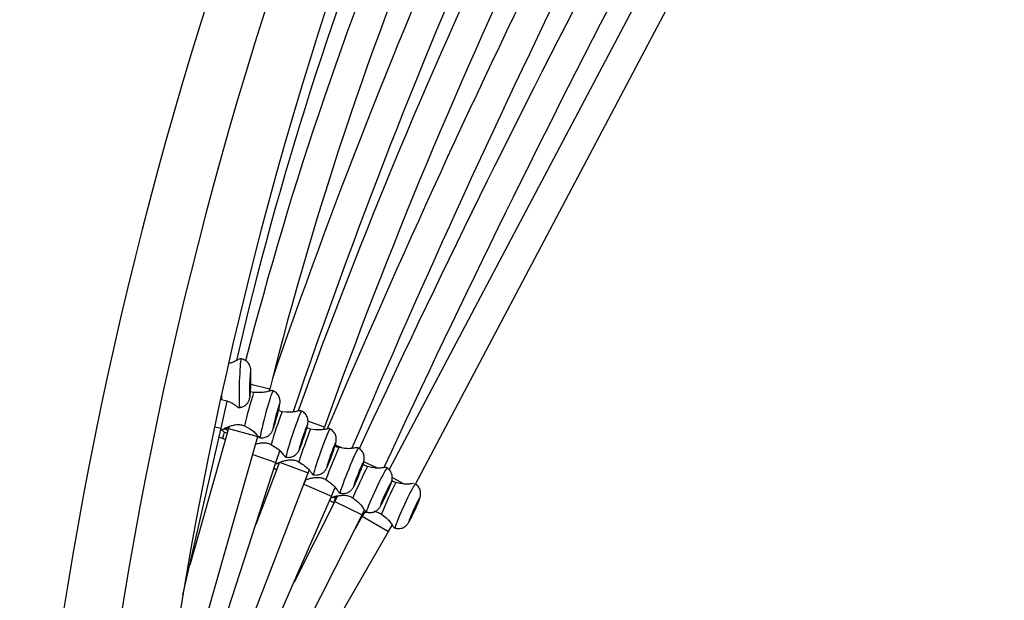
# Model space of a CAD drawing. Units: inches. Extents: x 324 to 909, y 252 to 940.
# Drawn here: x 466 to 487, y 474 to 486 of the extents above; entities that cross this region are included whole.
import ezdxf

# ---------------------------------------------------------------- set-up
doc = ezdxf.new("R2010")
doc.units = ezdxf.units.IN
doc.header["$MEASUREMENT"] = 0
doc.layers.add('CONTOUR', color=7, linetype='Continuous')

msp = doc.modelspace()

# ---------------------------------------------------------------- linework, layer by layer
at = {"layer": 'CONTOUR'}
for p, q in [((479.47742, 486.90937), (474.07588, 476.68586)), ((474.6242, 476.38578), (480.02846, 486.61442)), ((471.03058, 478.96866), (471.01145, 478.97197)), ((471.03099, 478.9685), (471.03058, 478.96866)), ((471.28679, 478.27571), (471.22199, 478.29185)), ((471.6184, 478.34487), (471.22795, 478.44256)), ((471.37258, 478.27245), (471.28679, 478.27571)), ((471.60816, 478.30394), (471.6184, 478.34487)), ((471.68757, 478.31131), (471.67045, 478.31863)), ((471.71281, 478.29868), (471.68698, 478.31007)), ((470.60828, 478.13519), (470.62755, 478.13416)), ((470.61531, 477.53907), (470.74155, 478.09954)), ((470.62755, 478.13416), (470.71034, 478.11097)), ((470.97862, 477.96496), (470.99878, 477.96714)), ((471.87334, 477.88063), (471.79957, 477.90358)), ((471.95885, 477.87253), (471.87334, 477.88063)), ((472.2762, 477.89413), (472.25971, 477.90235)), ((472.28905, 477.88723), (472.27574, 477.89309)), ((472.74714, 477.56441), (472.40648, 477.68654)), ((469.83038, 474.10345), (470.61531, 477.53907)), ((470.77058, 477.5313), (469.97134, 474.72044)), ((470.48389, 477.56888), (470.61531, 477.53907)), ((470.60942, 477.5133), (470.64118, 477.5047)), ((470.67738, 477.46027), (470.6182, 477.51092)), ((470.74371, 477.4368), (470.67738, 477.46027)), ((470.71353, 477.52059), (470.69026, 477.53445)), ((470.75543, 477.54173), (470.77095, 477.53277)), ((470.78183, 477.57628), (470.77058, 477.5313)), ((470.77058, 477.5313), (471.37447, 477.36994)), ((471.1, 477.58814), (471.17544, 477.54679)), ((472.45987, 477.51841), (472.38319, 477.54426)), ((472.54519, 477.50833), (472.45987, 477.51841)), ((472.72853, 477.51249), (472.74714, 477.56441)), ((472.86322, 477.52288), (472.847, 477.53144)), ((469.22942, 469.82591), (471.37447, 477.36994)), ((470.57559, 477.36519), (470.65206, 477.32711)), ((470.65224, 477.32703), (470.70727, 477.30866)), ((471.40612, 477.3466), (471.42552, 477.34417)), ((471.64735, 477.20491), (471.72034, 477.15937)), ((471.74764, 476.83644), (471.82818, 477.0746)), ((473.12505, 477.12721), (472.96811, 477.19362)), ((473.12999, 477.12698), (473.04511, 477.14034)), ((473.44878, 477.12969), (473.43303, 477.13881)), ((469.11196, 468.73504), (471.74764, 476.83644)), ((471.26802, 476.99555), (471.74764, 476.83644)), ((471.82249, 476.83725), (471.33172, 475.55799)), ((471.80439, 476.82774), (471.8198, 476.83022)), ((471.82249, 476.83725), (472.40849, 476.61982)), ((471.93984, 476.9472), (471.95889, 476.94369)), ((472.21812, 476.84815), (472.29004, 476.80095)), ((473.84081, 476.71707), (473.55584, 476.84848)), ((471.70795, 476.71444), (471.76312, 476.6825)), ((471.73887, 476.80948), (471.75473, 476.80376)), ((471.81171, 476.80915), (471.80587, 476.81482)), ((472.40849, 476.61982), (472.42909, 476.67727)), ((473.716, 476.73217), (473.63184, 476.74964)), ((474.03509, 476.7199), (474.01968, 476.72987)), ((469.02212, 467.7929), (472.40849, 476.61982)), ((472.35699, 476.47124), (472.32014, 476.38417)), ((472.35284, 476.46144), (472.34728, 476.46025)), ((472.5048, 476.58409), (472.52368, 476.58015)), ((472.77729, 476.48005), (472.84733, 476.43012)), ((474.37557, 476.39178), (474.14087, 476.52147)), ((472.32014, 476.38417), (472.30373, 476.34674)), ((472.31191, 476.36807), (472.31282, 476.36748)), ((472.32014, 476.38417), (472.89415, 476.13686)), ((472.89415, 476.13686), (472.96969, 476.31538)), ((474.29908, 476.4015), (474.21484, 476.41854)), ((469.04436, 467.3592), (472.89415, 476.13686)), ((472.96082, 476.02813), (472.11912, 474.36978)), ((472.85815, 476.05479), (472.94276, 476.00066)), ((473.01513, 476.1459), (472.96082, 476.02813)), ((472.96082, 476.02813), (473.52346, 475.75574)), ((473.00246, 476.11843), (472.9812, 476.12863)), ((473.05392, 476.20566), (473.0725, 476.20101)), ((473.33171, 476.10339), (473.39924, 476.05011)), ((472.94295, 476.00056), (472.94609, 475.99911)), ((473.52346, 475.75574), (473.56898, 475.85446)), ((473.59508, 475.81653), (473.61326, 475.81101)), ((469.22489, 467.28651), (473.52346, 475.75574)), ((473.52627, 475.72547), (473.376, 475.4652)), ((473.57221, 475.80505), (473.52627, 475.72547)), ((473.52627, 475.72547), (474.06754, 475.41297)), ((473.56004, 475.78397), (473.53432, 475.77929)), ((473.91806, 475.77074), (473.98586, 475.71781)), ((469.34154, 467.2273), (474.06754, 475.41297)), ((474.06754, 475.41297), (474.14288, 475.54347)), ((474.18285, 475.48516), (474.20107, 475.47973))]:
    msp.add_line(p, q, dxfattribs=at)
at = {"layer": 'CONTOUR', "flags": 128}
for points in [[(471.03058, 478.96866), (471.02695, 478.9635), (471.02254, 478.94424), (471.01791, 478.91128), (471.01318, 478.86556), (471.00849, 478.8084), (471.00397, 478.74145), (470.99976, 478.66663), (470.99597, 478.58609), (470.99272, 478.50215), (470.99009, 478.41722), (470.98817, 478.33376), (470.987, 478.25415), (470.98663, 478.18069), (470.98706, 478.1155), (470.98828, 478.06044), (470.99025, 478.0171), (470.99293, 477.98674), (470.99622, 477.97021), (470.99878, 477.96714)], [(471.22633, 478.72833), (471.22333, 478.72274), (471.22001, 478.70306), (471.21656, 478.67035), (471.21316, 478.62639), (471.21001, 478.57353), (471.20725, 478.51463), (471.20506, 478.45287), (471.20354, 478.39156), (471.20277, 478.33403), (471.2028, 478.28336), (471.20363, 478.2423), (471.20521, 478.21305), (471.20745, 478.1972), (471.21024, 478.19558), (471.21342, 478.20831), (471.21683, 478.23468), (471.22028, 478.27327), (471.22358, 478.32202), (471.22655, 478.37827), (471.22904, 478.43902), (471.23091, 478.50097), (471.23207, 478.56079), (471.23244, 478.61526), (471.232, 478.66144), (471.23079, 478.69683), (471.22887, 478.71954), (471.22633, 478.72833)], [(471.68771, 478.31124), (471.68201, 478.30648), (471.6727, 478.28795), (471.66004, 478.25619), (471.6444, 478.2121), (471.62623, 478.15695), (471.60605, 478.09234), (471.58443, 478.02011), (471.56202, 477.94235), (471.53943, 477.8613), (471.51734, 477.77928), (471.49637, 477.69866), (471.47712, 477.62175), (471.46016, 477.55077), (471.44596, 477.48775), (471.43494, 477.43452), (471.42741, 477.39261), (471.4236, 477.36321), (471.4236, 477.34718), (471.42552, 477.34417)], [(470.62783, 478.2392), (470.62763, 478.21455), (470.62755, 478.13416)], [(471.82241, 478.03241), (471.81775, 478.02706), (471.80957, 478.0081), (471.79831, 477.97657), (471.78457, 477.93414), (471.7691, 477.88312), (471.75272, 477.82626), (471.73633, 477.76661), (471.7208, 477.7074), (471.70698, 477.65181), (471.69561, 477.60285), (471.68729, 477.56315), (471.68249, 477.53485), (471.68146, 477.51949), (471.68424, 477.51788), (471.69071, 477.53011), (471.7005, 477.55553), (471.71308, 477.59276), (471.72779, 477.6398), (471.74382, 477.69411), (471.76031, 477.75276), (471.77638, 477.8126), (471.79116, 477.87039), (471.80384, 477.92302), (471.81375, 477.96765), (471.82035, 478.00188), (471.82329, 478.02386), (471.82241, 478.03241)], [(472.27627, 477.89409), (472.27018, 477.88946), (472.25969, 477.87129), (472.24511, 477.8401), (472.22685, 477.79681), (472.20544, 477.74264), (472.1815, 477.67916), (472.15571, 477.60819), (472.12882, 477.53179), (472.1016, 477.45213), (472.07484, 477.37152), (472.0493, 477.29228), (472.02571, 477.21668), (472.00477, 477.1469), (471.98706, 477.08495), (471.9731, 477.03261), (471.96329, 476.99138), (471.95792, 476.96245), (471.95713, 476.94666), (471.95889, 476.94369)], [(470.67738, 477.46027), (470.66323, 477.4053), (470.65412, 477.36402), (470.65033, 477.3377), (470.65197, 477.32715), (470.65224, 477.32703)], [(472.39471, 477.60795), (472.38966, 477.60272), (472.38031, 477.58412), (472.36717, 477.55315), (472.35095, 477.51148), (472.33252, 477.46135), (472.31288, 477.40547), (472.29308, 477.34685), (472.2742, 477.28866), (472.25724, 477.23402), (472.24313, 477.18588), (472.23262, 477.14685), (472.22629, 477.11901), (472.22447, 477.10388), (472.22725, 477.10227), (472.2345, 477.11427), (472.24582, 477.13923), (472.2606, 477.17579), (472.27805, 477.22201), (472.29721, 477.27537), (472.31707, 477.33301), (472.33654, 477.39181), (472.35458, 477.44862), (472.37022, 477.50035), (472.38262, 477.54423), (472.39109, 477.5779), (472.3952, 477.59952), (472.39471, 477.60795)], [(472.86326, 477.52286), (472.85701, 477.51828), (472.84605, 477.50027), (472.83069, 477.46936), (472.81138, 477.42642), (472.78867, 477.37271), (472.76321, 477.30975), (472.73575, 477.23937), (472.70706, 477.16358), (472.67798, 477.08458), (472.64933, 477.00462), (472.62196, 476.92602), (472.59663, 476.85102), (472.57408, 476.7818), (472.55496, 476.72034), (472.53982, 476.6684), (472.5291, 476.62749), (472.5231, 476.59878), (472.52199, 476.5831), (472.52368, 476.58015)], [(472.97496, 477.23401), (472.96975, 477.22883), (472.95993, 477.2104), (472.94604, 477.17968), (472.92882, 477.13836), (472.9092, 477.08864), (472.88825, 477.03322), (472.86708, 476.97508), (472.84684, 476.91735), (472.82863, 476.86315), (472.81342, 476.81539), (472.80203, 476.77666), (472.79508, 476.74904), (472.79294, 476.73402), (472.79573, 476.73241), (472.80329, 476.7443), (472.81523, 476.76904), (472.83089, 476.80531), (472.84943, 476.85114), (472.86986, 476.90406), (472.89106, 476.96123), (472.91191, 477.01956), (472.93126, 477.07591), (472.94809, 477.12723), (472.96148, 477.17077), (472.97071, 477.20417), (472.97529, 477.22563), (472.97496, 477.23401)], [(473.44878, 477.12969), (473.44227, 477.12521), (473.43052, 477.1075), (473.41388, 477.07708), (473.39283, 477.03481), (473.36797, 476.98192), (473.34002, 476.91992), (473.30978, 476.8506), (473.27812, 476.77595), (473.24595, 476.69812), (473.2142, 476.61936), (473.18378, 476.54191), (473.15557, 476.46802), (473.13038, 476.39981), (473.10893, 476.33924), (473.09183, 476.28806), (473.07959, 476.24773), (473.07256, 476.21941), (473.07093, 476.20393), (473.0725, 476.20101)], [(473.54908, 476.83667), (473.5436, 476.8316), (473.53301, 476.81345), (473.51787, 476.78322), (473.499, 476.74253), (473.47742, 476.69356), (473.45429, 476.63897), (473.43086, 476.58169), (473.40838, 476.52482), (473.38809, 476.47142), (473.37105, 476.42436), (473.35821, 476.38618), (473.35024, 476.35895), (473.34758, 476.34413), (473.35037, 476.34252), (473.35846, 476.35421), (473.37141, 476.37856), (473.38853, 476.41427), (473.40889, 476.4594), (473.4314, 476.51153), (473.45484, 476.56785), (473.47795, 476.62531), (473.49948, 476.68083), (473.51827, 476.7314), (473.53331, 476.7743), (473.54379, 476.80723), (473.54914, 476.8284), (473.54908, 476.83667)], [(474.03503, 476.71994), (474.02819, 476.7156), (474.01547, 476.69832), (473.99725, 476.66858), (473.97404, 476.62725), (473.94651, 476.57551), (473.91546, 476.51486), (473.88178, 476.44703), (473.84644, 476.37399), (473.81045, 476.29782), (473.77485, 476.22072), (473.74067, 476.14492), (473.70888, 476.07258), (473.6804, 476.00579), (473.65606, 475.94648), (473.63655, 475.89634), (473.62243, 475.85683), (473.61411, 475.82907), (473.61182, 475.81387), (473.61326, 475.81101)], [(474.12071, 476.42229), (474.1149, 476.41736), (474.10335, 476.39964), (474.08667, 476.37007), (474.06575, 476.33027), (474.04174, 476.28236), (474.01591, 476.22894), (473.98967, 476.17288), (473.96443, 476.11721), (473.94155, 476.06493), (473.92226, 476.01885), (473.90761, 475.98146), (473.89838, 475.95478), (473.89507, 475.94024), (473.89786, 475.93863), (473.9066, 475.95004), (473.92081, 475.97384), (473.93974, 476.00876), (473.96236, 476.05292), (473.98745, 476.10392), (474.01366, 476.15904), (474.03957, 476.21528), (474.06379, 476.26962), (474.08502, 476.31914), (474.10211, 476.36116), (474.11413, 476.39341), (474.12044, 476.41416), (474.12071, 476.42229)], [(474.61813, 476.39083), (474.61132, 476.38647), (474.5987, 476.36914), (474.58064, 476.33933), (474.55766, 476.2979), (474.53041, 476.24603), (474.49968, 476.18523), (474.46635, 476.11724), (474.43139, 476.04402), (474.3958, 475.96767), (474.3606, 475.89039), (474.3268, 475.8144), (474.29539, 475.74189), (474.26725, 475.67495), (474.24321, 475.6155), (474.22395, 475.56525), (474.21002, 475.52565), (474.20183, 475.49783), (474.19962, 475.4826), (474.20107, 475.47973)], [(472.9812, 476.12863), (472.96151, 476.07584), (472.94832, 476.03617), (472.94202, 476.01084), (472.94282, 476.00062), (472.94295, 476.00056)], [(474.70534, 476.09363), (474.69957, 476.08868), (474.68812, 476.07091), (474.6716, 476.04128), (474.65089, 476.00137), (474.62713, 475.95335), (474.60158, 475.8998), (474.57564, 475.84361), (474.55068, 475.78781), (474.52807, 475.7354), (474.50902, 475.68921), (474.49455, 475.65174), (474.48545, 475.625), (474.48221, 475.61043), (474.485, 475.60882), (474.49367, 475.62025), (474.50775, 475.64412), (474.52649, 475.67913), (474.54888, 475.72339), (474.5737, 475.77452), (474.59962, 475.82976), (474.62524, 475.88614), (474.64919, 475.94062), (474.67016, 475.99025), (474.68704, 476.03236), (474.6989, 476.06469), (474.70511, 476.08548), (474.70534, 476.09363)]]:
    msp.add_lwpolyline(points, dxfattribs=at)
at = {"layer": 'CONTOUR'}
for centre, radius, start, end in [((552.49973, 460.30803), 86.1875, 123.4501972, 176.5498028), ((552.49973, 460.30803), 85, 123.4501972, 176.5498028), ((552.49973, 460.30803), 83.8125, 123.4501972, 176.5498028), ((540.49761, 462.82457), 71.40764, 157.7226853, 166.9591884), ((541.7141, 460.80648), 72.8815, 156.7033346, 165.6008341), ((541.7141, 460.80648), 72.2565, 156.6628272, 165.9526316), ((594.13036, 436.504), 129.47856, 156.0713398, 161.0441536), ((594.13036, 436.504), 128.85356, 156.0713398, 161.2713694), ((580.52025, 438.92656), 115.11485, 154.4404937, 160.2133237), ((580.52025, 438.92656), 114.48985, 154.4404937, 160.2766836), ((660.02263, 398.0429), 203.39268, 153.7553628, 156.9958336), ((660.02263, 398.0429), 202.76768, 153.8162836, 157.0440154), ((689.95783, 377.0635), 238.49677, 152.4304464, 155.1957564), ((689.95783, 377.0635), 237.87177, 152.4304464, 155.229219), ((480.31198, 475.45474), 9.45579, 162.642508, 166.960745), ((480.60251, 474.58555), 9.33038, 159.319457, 163.695916), ((481.07047, 474.03392), 9.28892, 157.968048, 162.364098), ((481.45948, 473.34293), 9.23158, 155.710297, 160.133742), ((481.80146, 472.56275), 9.18002, 152.865111, 157.313479), ((482.40994, 472.27216), 9.18434, 153.162463, 157.608731)]:
    msp.add_arc(centre, radius, start, end, dxfattribs=at)
for points, knots in [([(471.01128, 478.97091), (471.0058, 478.96932), (470.99448, 478.96604), (470.93215, 478.93268), (470.85948, 478.89339), (470.79779, 478.87857), (470.77409, 478.87287)], [0, 0, 0, 0, 0.26553642, 0.54865553, 0.82665364, 1, 1, 1, 1]), ([(471.10859, 478.94039), (471.09381, 478.94811), (471.06894, 478.96109), (471.04133, 478.96563), (471.03013, 478.96748)], [0, 0, 0, 0, 0.59442542, 1, 1, 1, 1]), ([(471.23059, 478.48098), (471.23105, 478.49807), (471.23205, 478.53517), (471.23277, 478.58942), (471.23288, 478.64172), (471.23216, 478.68819), (471.23074, 478.72224), (471.22852, 478.74891), (471.22537, 478.7719), (471.2194, 478.79833), (471.2093, 478.82762), (471.19226, 478.8612), (471.1661, 478.89604), (471.13659, 478.92299), (471.11582, 478.9359), (471.10859, 478.94039)], [0, 0, 0, 0, 0.08665971, 0.18811475, 0.29052694, 0.39528121, 0.50652073, 0.57435686, 0.63393241, 0.68275483, 0.73601941, 0.79894536, 0.87611363, 0.95685167, 1, 1, 1, 1]), ([(470.99951, 477.96874), (471.00727, 477.96925), (471.03133, 477.97083), (471.06856, 477.98447), (471.10815, 478.00624), (471.14019, 478.03304), (471.16507, 478.062), (471.18325, 478.09119), (471.19557, 478.11855), (471.2034, 478.14273), (471.20834, 478.16376), (471.21213, 478.18561), (471.21561, 478.21298), (471.21914, 478.25052), (471.2226, 478.29854), (471.22571, 478.3528), (471.22834, 478.41187), (471.22998, 478.4555), (471.23053, 478.47814), (471.23059, 478.48098)], [0, 0, 0, 0, 0.032557589, 0.100969678, 0.163876279, 0.222025369, 0.275625084, 0.32451926, 0.368127245, 0.406681115, 0.445187466, 0.491203122, 0.561027185, 0.648851519, 0.731933569, 0.819127981, 0.90397425, 0.987975771, 1, 1, 1, 1]), ([(471.67029, 478.31827), (471.66405, 478.3176), (471.65146, 478.31626), (471.5819, 478.29658), (471.48938, 478.27251), (471.41123, 478.27247), (471.37258, 478.27245)], [0, 0, 0, 0, 0.250613983, 0.505262107, 0.755304216, 1, 1, 1, 1]), ([(471.77153, 477.79337), (471.77332, 477.79999), (471.78035, 477.82605), (471.79164, 477.87052), (471.80467, 477.92401), (471.81563, 477.97239), (471.82446, 478.01641), (471.82963, 478.04792), (471.83215, 478.07953), (471.83185, 478.10743), (471.82789, 478.13921), (471.81796, 478.17538), (471.80008, 478.21385), (471.77313, 478.25129), (471.74277, 478.27991), (471.72085, 478.29364), (471.71281, 478.29868)], [0, 0, 0, 0, 0.03195209, 0.12566417, 0.21996601, 0.31584537, 0.41570187, 0.52995606, 0.58415261, 0.62937649, 0.68105012, 0.74089187, 0.80686018, 0.87931819, 0.95570277, 1, 1, 1, 1]), ([(470.71034, 478.11097), (470.74713, 478.09906), (470.82145, 478.075), (470.90355, 478.0206), (470.959, 477.981), (470.98449, 477.96149), (470.97901, 477.96618), (470.97842, 477.96669)], [0, 0, 0, 0, 0.23610902, 0.47699506, 0.72171965, 0.970076, 1, 1, 1, 1]), ([(472.25962, 477.90215), (472.25322, 477.90174), (472.2404, 477.9009), (472.16943, 477.88493), (472.07553, 477.86599), (471.99746, 477.87036), (471.95885, 477.87253)], [0, 0, 0, 0, 0.25284709, 0.50673638, 0.75603339, 1, 1, 1, 1]), ([(472.33069, 477.37297), (472.33657, 477.39099), (472.34866, 477.42808), (472.36512, 477.4813), (472.37978, 477.53104), (472.39198, 477.57582), (472.40018, 477.61029), (472.40561, 477.64003), (472.40838, 477.66975), (472.40772, 477.7017), (472.40233, 477.73663), (472.38979, 477.77542), (472.36856, 477.81503), (472.33776, 477.85235), (472.30915, 477.87528), (472.29182, 477.88559), (472.28905, 477.88723)], [0, 0, 0, 0, 0.08713277, 0.17939223, 0.27276908, 0.36888247, 0.47311145, 0.54450531, 0.59909675, 0.64591856, 0.70225428, 0.76465467, 0.83353922, 0.90759843, 0.98524615, 1, 1, 1, 1]), ([(471.42682, 477.34542), (471.43753, 477.344), (471.46419, 477.34045), (471.50588, 477.34655), (471.54836, 477.36002), (471.58458, 477.37956), (471.61431, 477.40251), (471.63761, 477.42682), (471.65497, 477.4504), (471.6676, 477.47193), (471.67727, 477.4918), (471.68727, 477.51564), (471.69846, 477.54628), (471.71286, 477.58972), (471.72851, 477.64033), (471.74497, 477.69659), (471.75954, 477.74832), (471.76813, 477.7806), (471.77153, 477.79337)], [0, 0, 0, 0, 0.04515868, 0.11241333, 0.17438566, 0.23170281, 0.284519, 0.33262613, 0.37552228, 0.41452234, 0.4562075, 0.50831315, 0.59729038, 0.68336167, 0.77408067, 0.86013496, 0.94464388, 1, 1, 1, 1]), ([(470.64133, 477.50524), (470.64091, 477.50516), (470.63504, 477.50404), (470.64512, 477.51169), (470.67216, 477.52776), (470.71928, 477.55101), (470.77919, 477.57624), (470.84991, 477.59993), (470.92917, 477.61611), (471.01663, 477.61808), (471.07232, 477.59808), (471.1, 477.58814)], [0, 0, 0, 0, 0.00967807, 0.13744903, 0.26497161, 0.39140501, 0.51628261, 0.63950023, 0.76131189, 0.8813718, 1, 1, 1, 1]), ([(470.77477, 477.54805), (470.76457, 477.54475), (470.73178, 477.53412), (470.69131, 477.51945), (470.66054, 477.50858), (470.65523, 477.5077), (470.6549, 477.50764)], [0, 0, 0, 0, 0.17844329, 0.5737616, 0.97347046, 1, 1, 1, 1]), ([(470.68842, 477.53273), (470.69252, 477.53326), (470.70075, 477.53432), (470.73585, 477.54765), (470.76711, 477.55907), (470.77858, 477.56327)], [0, 0, 0, 0, 0.38714752, 0.77519906, 1, 1, 1, 1]), ([(470.70587, 477.52463), (470.70932, 477.52249), (470.72493, 477.51282), (470.74513, 477.50598), (470.76073, 477.50244), (470.76227, 477.50209)], [0, 0, 0, 0, 0.2037401, 0.92145321, 1, 1, 1, 1]), ([(471.17544, 477.54679), (471.20861, 477.52689), (471.27562, 477.48668), (471.34364, 477.41561), (471.3891, 477.36557), (471.41012, 477.3415), (471.40652, 477.34736), (471.40626, 477.34779)], [0, 0, 0, 0, 0.238538798, 0.481903775, 0.729146812, 0.980058979, 1, 1, 1, 1]), ([(472.84693, 477.53132), (472.84048, 477.53101), (472.82757, 477.53039), (472.75609, 477.51595), (472.66171, 477.49912), (472.58375, 477.50529), (472.54519, 477.50833)], [0, 0, 0, 0, 0.25375526, 0.50733595, 0.75632993, 1, 1, 1, 1]), ([(472.90561, 477.00086), (472.90631, 477.0028), (472.91383, 477.02366), (472.92737, 477.06307), (472.94519, 477.11629), (472.96057, 477.16487), (472.97344, 477.20879), (472.98168, 477.24095), (472.98721, 477.27001), (472.99014, 477.29704), (472.99015, 477.32817), (472.98541, 477.36347), (472.97357, 477.40261), (472.95302, 477.4427), (472.92289, 477.48054), (472.89363, 477.50496), (472.87514, 477.51609), (472.87112, 477.51852)], [0, 0, 0, 0, 0.00933609, 0.10056743, 0.19223038, 0.28517993, 0.38130166, 0.48753511, 0.54547143, 0.59442177, 0.64169504, 0.69773934, 0.75984187, 0.82835888, 0.90194206, 0.97862806, 1, 1, 1, 1]), ([(471.32948, 477.21171), (471.3524, 477.21826), (471.3982, 477.23133), (471.47858, 477.24268), (471.5658, 477.23959), (471.62027, 477.21642), (471.64735, 477.20491)], [0, 0, 0, 0, 0.25287378, 0.5053252, 0.75414619, 1, 1, 1, 1]), ([(471.95995, 476.94496), (471.96636, 476.94341), (471.98875, 476.93798), (472.0274, 476.93995), (472.07199, 476.94887), (472.11084, 476.96501), (472.14346, 476.98543), (472.16973, 477.00814), (472.18987, 477.03095), (472.20483, 477.05225), (472.2162, 477.07171), (472.22699, 477.09308), (472.23911, 477.1202), (472.25424, 477.1574), (472.27189, 477.20374), (472.29081, 477.25583), (472.31042, 477.31228), (472.32397, 477.35218), (472.33038, 477.372), (472.33069, 477.37297)], [0, 0, 0, 0, 0.02753701, 0.09624709, 0.15940013, 0.21780745, 0.27171949, 0.32103004, 0.36526735, 0.40494, 0.44527904, 0.49378863, 0.56881353, 0.65665122, 0.73964308, 0.82671167, 0.91156918, 0.99564188, 1, 1, 1, 1]), ([(471.72034, 477.15937), (471.75233, 477.13763), (471.81696, 477.09372), (471.88094, 477.01907), (471.92357, 476.96684), (471.94333, 476.9418), (471.94022, 476.94785), (471.94002, 476.94824)], [0, 0, 0, 0, 0.23919221, 0.48322383, 0.73114412, 0.9827436, 1, 1, 1, 1]), ([(473.04511, 477.14034), (473.01573, 477.14763), (472.98588, 477.15503), (472.9629, 477.17195), (472.96253, 477.17222)], [0, 0, 0, 0, 0.98383713, 1, 1, 1, 1]), ([(473.43302, 477.1388), (473.42647, 477.13867), (473.41343, 477.13841), (473.34118, 477.12657), (473.24611, 477.1133), (473.16842, 477.12245), (473.12999, 477.12698)], [0, 0, 0, 0, 0.25527061, 0.50833637, 0.75682474, 1, 1, 1, 1]), ([(473.47088, 476.60687), (473.47339, 476.6131), (473.48344, 476.638), (473.4999, 476.68065), (473.51922, 476.73221), (473.53584, 476.77896), (473.54986, 476.82184), (473.55875, 476.85277), (473.56495, 476.88477), (473.56775, 476.91305), (473.56717, 476.9457), (473.5609, 476.98334), (473.54683, 477.02391), (473.52343, 477.06423), (473.49083, 477.10176), (473.46278, 477.12038), (473.44854, 477.12983)], [0, 0, 0, 0, 0.03001652, 0.12014861, 0.21087603, 0.30318568, 0.39950305, 0.51063963, 0.56206882, 0.60600299, 0.65676867, 0.71504728, 0.77924274, 0.84946805, 0.92363903, 1, 1, 1, 1]), ([(471.75486, 476.80413), (471.75458, 476.8041), (471.74877, 476.80339), (471.7594, 476.80997), (471.78736, 476.82345), (471.83605, 476.84255), (471.89765, 476.86263), (471.96994, 476.88034), (472.05016, 476.88992), (472.13744, 476.88472), (472.19133, 476.8603), (472.21812, 476.84815)], [0, 0, 0, 0, 0.00660668, 0.1347739, 0.26269198, 0.38951751, 0.5147824, 0.63838217, 0.76057162, 0.88100388, 1, 1, 1, 1]), ([(472.52494, 476.58144), (472.53343, 476.57938), (472.55772, 476.5735), (472.59812, 476.57533), (472.64223, 476.5843), (472.68068, 476.6002), (472.71297, 476.62028), (472.73897, 476.64252), (472.75891, 476.66475), (472.77382, 476.68547), (472.78538, 476.70464), (472.79706, 476.7268), (472.81034, 476.7552), (472.82709, 476.79422), (472.846, 476.84094), (472.86619, 476.89312), (472.88659, 476.94767), (472.89952, 476.98383), (472.90561, 477.00086)], [0, 0, 0, 0, 0.03643927, 0.10436243, 0.166881, 0.22471026, 0.27805293, 0.32675557, 0.37033595, 0.40973119, 0.45091991, 0.50151231, 0.58394647, 0.67084772, 0.75332897, 0.83988029, 0.92456423, 1, 1, 1, 1]), ([(471.81479, 476.81716), (471.81238, 476.81652), (471.79151, 476.81099), (471.77465, 476.8063), (471.76908, 476.80575), (471.76856, 476.8057)], [0, 0, 0, 0, 0.10577556, 0.91599346, 1, 1, 1, 1]), ([(472.29004, 476.80095), (472.32152, 476.77849), (472.38513, 476.73311), (472.4474, 476.65706), (472.48885, 476.60399), (472.50807, 476.57857), (472.50517, 476.58469), (472.50499, 476.58506)], [0, 0, 0, 0, 0.23946333, 0.48377155, 0.73197286, 0.98385752, 1, 1, 1, 1]), ([(473.63184, 476.74964), (473.60318, 476.75876), (473.56949, 476.76949), (473.5443, 476.79084), (473.54054, 476.79402)], [0, 0, 0, 0, 0.85069713, 1, 1, 1, 1]), ([(474.0196, 476.72975), (474.01966, 476.72977), (474.02559, 476.73244), (473.99434, 476.72896), (473.92857, 476.72192), (473.83101, 476.71279), (473.75406, 476.72576), (473.716, 476.73217)], [0, 0, 0, 0, 0.002392046, 0.25717453, 0.509593321, 0.757446421, 1, 1, 1, 1]), ([(474.03162, 476.19724), (474.03444, 476.20335), (474.04572, 476.22776), (474.06427, 476.26955), (474.08608, 476.32006), (474.10497, 476.3659), (474.12107, 476.40807), (474.13146, 476.43859), (474.13922, 476.47068), (474.14332, 476.49906), (474.14415, 476.532), (474.13944, 476.57014), (474.12694, 476.61142), (474.10517, 476.65293), (474.07367, 476.69124), (474.04476, 476.71434), (474.02748, 476.72461), (474.02484, 476.72618)], [0, 0, 0, 0, 0.02964256, 0.11835141, 0.20765864, 0.2985497, 0.3934621, 0.50341204, 0.55370545, 0.59721802, 0.64762291, 0.70527683, 0.76877598, 0.83812466, 0.91124268, 0.98644107, 1, 1, 1, 1]), ([(472.35276, 476.47455), (472.36685, 476.47957), (472.39576, 476.48987), (472.45803, 476.50732), (472.53055, 476.52202), (472.61114, 476.52841), (472.6981, 476.51975), (472.751, 476.49323), (472.77729, 476.48005)], [0, 0, 0, 0, 0.16322897, 0.334926, 0.5043407, 0.6718223, 0.8368954, 1, 1, 1, 1]), ([(472.84733, 476.43012), (472.87793, 476.40647), (472.93975, 476.3587), (472.99909, 476.2804), (473.03851, 476.22598), (473.05683, 476.19996), (473.05426, 476.20618), (473.05412, 476.20651)], [0, 0, 0, 0, 0.23992276, 0.48469969, 0.73337719, 0.9857451, 1, 1, 1, 1]), ([(473.07391, 476.20216), (473.08382, 476.19953), (473.10934, 476.19277), (473.15102, 476.19359), (473.19499, 476.2016), (473.2335, 476.21647), (473.26599, 476.23559), (473.29226, 476.2569), (473.31254, 476.27827), (473.32788, 476.29825), (473.34007, 476.31701), (473.35307, 476.33976), (473.36807, 476.36914), (473.38777, 476.41084), (473.4095, 476.4594), (473.43268, 476.51342), (473.45345, 476.56327), (473.46591, 476.59444), (473.47088, 476.60687)], [0, 0, 0, 0, 0.042797651, 0.110141816, 0.172184399, 0.229576663, 0.282488783, 0.330733359, 0.373841436, 0.413127274, 0.455119772, 0.507540615, 0.596917218, 0.682944904, 0.773599483, 0.859586669, 0.944024644, 1, 1, 1, 1]), ([(474.21484, 476.41854), (474.18578, 476.42707), (474.15668, 476.4356), (474.13478, 476.45322), (474.13476, 476.45324)], [0, 0, 0, 0, 0.99885145, 1, 1, 1, 1]), ([(474.58026, 476.3996), (474.57841, 476.39955), (474.56816, 476.39925), (474.50853, 476.39172), (474.41495, 476.38285), (474.33743, 476.39532), (474.29908, 476.4015)], [0, 0, 0, 0, 0.06965674, 0.38579577, 0.69621654, 1, 1, 1, 1]), ([(474.61738, 475.86806), (474.62014, 475.8741), (474.63125, 475.89848), (474.64956, 475.9403), (474.67113, 475.99094), (474.68979, 476.03691), (474.70568, 476.07917), (474.71593, 476.10973), (474.72352, 476.1417), (474.72751, 476.17), (474.72825, 476.20285), (474.72344, 476.24088), (474.71092, 476.28211), (474.68896, 476.32333), (474.66002, 476.35979), (474.63539, 476.37766), (474.6242, 476.38578)], [0, 0, 0, 0, 0.03012262, 0.12148489, 0.21345893, 0.30705527, 0.40476683, 0.51779879, 0.56968601, 0.61442752, 0.66618189, 0.72546014, 0.79074622, 0.86208372, 0.93734295, 1, 1, 1, 1]), ([(473.00477, 476.12344), (472.99525, 476.12201), (472.96217, 476.11703), (472.92025, 476.10906), (472.88723, 476.10307), (472.88152, 476.1029), (472.88081, 476.10288)], [0, 0, 0, 0, 0.157959881, 0.548505049, 0.943387748, 1, 1, 1, 1]), ([(472.8873, 476.11235), (472.89253, 476.11432), (472.90677, 476.11967), (472.95157, 476.13241), (473.01394, 476.14658), (473.08754, 476.15765), (473.16816, 476.15994), (473.25458, 476.14695), (473.3061, 476.11785), (473.33171, 476.10339)], [0, 0, 0, 0, 0.09083924, 0.24722544, 0.40168723, 0.55409581, 0.70476533, 0.85326811, 1, 1, 1, 1]), ([(472.91889, 476.12137), (472.92319, 476.12142), (472.93179, 476.1215), (472.96817, 476.12905), (473.00004, 476.13509), (473.01111, 476.13719)], [0, 0, 0, 0, 0.39431503, 0.78955082, 1, 1, 1, 1]), ([(473.39924, 476.05011), (473.42866, 476.02502), (473.48808, 475.97432), (473.5436, 475.89336), (473.58039, 475.83736), (473.59754, 475.81062), (473.59539, 475.81695), (473.59529, 475.81723)], [0, 0, 0, 0, 0.240512418, 0.485890946, 0.73517962, 0.988167782, 1, 1, 1, 1]), ([(473.61472, 475.81209), (473.62447, 475.80898), (473.64959, 475.80096), (473.69125, 475.79971), (473.73557, 475.80551), (473.77477, 475.81845), (473.80818, 475.83593), (473.83549, 475.85591), (473.85682, 475.87625), (473.87316, 475.89547), (473.88629, 475.91365), (473.9005, 475.93584), (473.91703, 475.96461), (473.93887, 476.00547), (473.96301, 476.05297), (473.98886, 476.10582), (474.01207, 476.15459), (474.02605, 476.18509), (474.03162, 476.19724)], [0, 0, 0, 0, 0.04266068, 0.10996057, 0.171963, 0.22932039, 0.28220437, 0.33043001, 0.37353718, 0.41286437, 0.454941, 0.50752752, 0.59740503, 0.68333298, 0.77386148, 0.85977642, 0.94415567, 1, 1, 1, 1]), ([(473.77599, 475.8202), (473.79745, 475.81763), (473.84685, 475.8117), (473.89234, 475.78554), (473.91806, 475.77074)], [0, 0, 0, 0, 0.43443452, 1, 1, 1, 1]), ([(474.20252, 475.48082), (474.21223, 475.47777), (474.23734, 475.46988), (474.27895, 475.46882), (474.32325, 475.47483), (474.36242, 475.48795), (474.39575, 475.50559), (474.42298, 475.52571), (474.44423, 475.54616), (474.46047, 475.56547), (474.47352, 475.58371), (474.48758, 475.60594), (474.50393, 475.63472), (474.52552, 475.67561), (474.54941, 475.72321), (474.57498, 475.77618), (474.59798, 475.82514), (474.61184, 475.8558), (474.61738, 475.86806)], [0, 0, 0, 0, 0.04242608, 0.10975189, 0.17177609, 0.22915345, 0.28205677, 0.33030231, 0.37342865, 0.41275809, 0.45481185, 0.50732039, 0.59690375, 0.68287177, 0.77345364, 0.8593876, 0.94377691, 1, 1, 1, 1]), ([(473.53995, 475.7915), (473.5467, 475.79283), (473.55388, 475.79424), (473.56674, 475.79676), (473.56752, 475.79691)], [0, 0, 0, 0, 0.93965626, 1, 1, 1, 1]), ([(473.54318, 475.7985), (473.56127, 475.80346), (473.58078, 475.80881), (473.60605, 475.81238), (473.6079, 475.81264)], [0, 0, 0, 0, 0.92668647, 1, 1, 1, 1]), ([(473.98586, 475.71781), (474.0154, 475.69287), (474.07508, 475.64247), (474.13101, 475.56178), (474.16808, 475.50594), (474.18535, 475.47927), (474.18316, 475.48559), (474.18306, 475.48587)], [0, 0, 0, 0, 0.24045027, 0.48576539, 0.73498964, 0.98791243, 1, 1, 1, 1])]:
    msp.add_open_spline(points, degree=3, knots=knots, dxfattribs=at)

doc.saveas('drawing.dxf')
